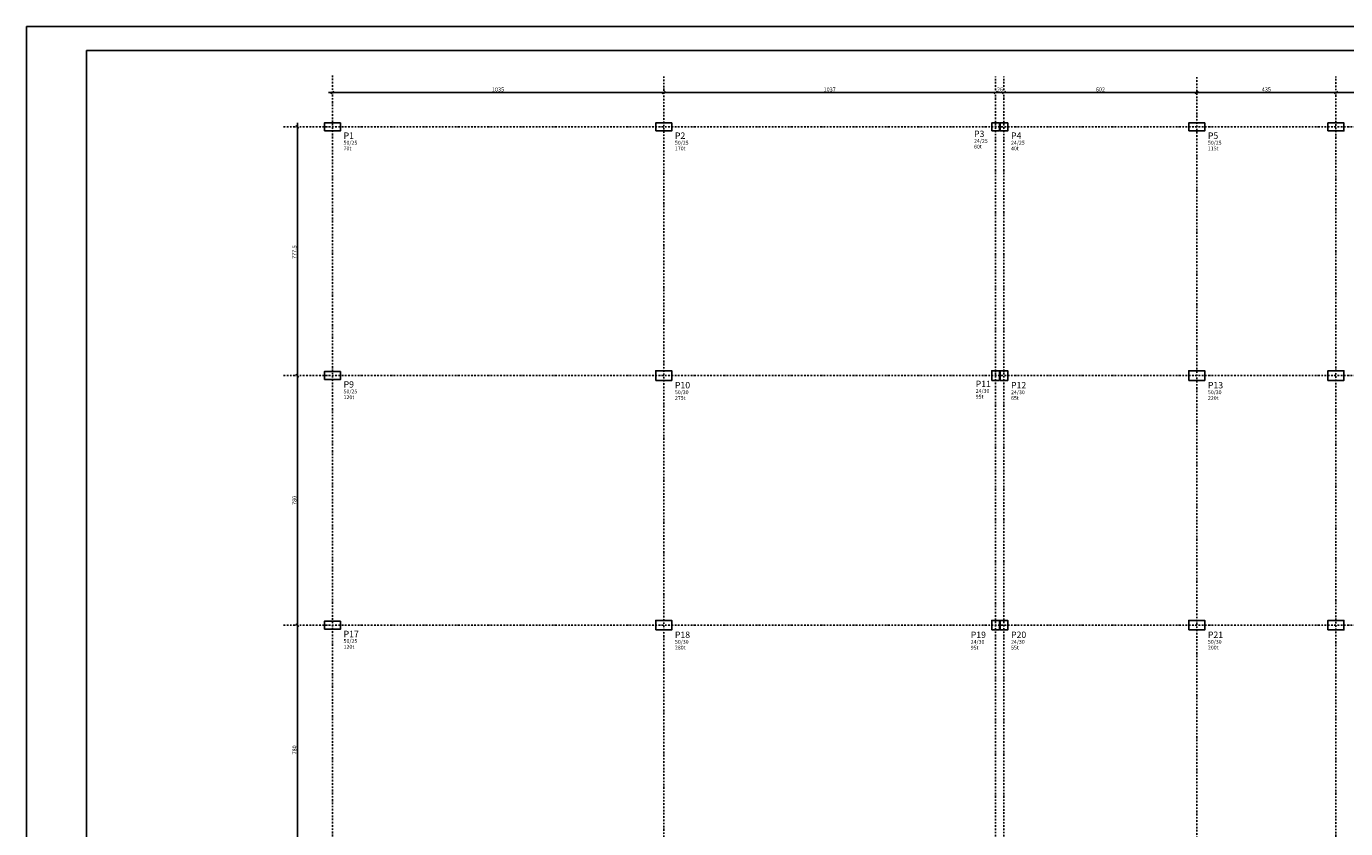
# Model space of a CAD drawing. Extents: x 81394 to 88519, y -29940 to -13920.
# Drawn here: x 81394 to 85515, y -16427 to -13920 of the extents above; entities that cross this region are included whole.
import ezdxf

# ---------------------------------------------------------------- set-up
doc = ezdxf.new("R2010")
doc.units = 0
doc.header["$LTSCALE"] = 10
doc.header["$MEASUREMENT"] = 0
doc.linetypes.add('DASHDOT', pattern=[1, 0.5, -0.25, 0, -0.25])
for name, color, linetype in [('1', 7, 'CONTINUOUS'), ('2', 7, 'CONTINUOUS'), ('3', 1, 'CONTINUOUS'), ('5', 2, 'CONTINUOUS'), ('6', 1, 'CONTINUOUS'), ('8', 2, 'CONTINUOUS')]:
    doc.layers.add(name, color=color, linetype=linetype)
doc.styles.get("Standard").update_dxf_attribs({"font": 'romnswin.shx', "width": 1.2})

msp = doc.modelspace()

# ---------------------------------------------------------------- linework, layer by layer
at = {"layer": '1', "linetype": 'CONTINUOUS'}
for p, q in [((82349.944, -14233.717), (82349.944, -14233.717)), ((83384.943, -14233.717), (83384.943, -14233.717)), ((84421.943, -14233.717), (84421.943, -14233.717)), ((84447.943, -14233.717), (84447.943, -14233.717)), ((85049.942, -14233.717), (85049.942, -14233.717)), ((85484.942, -14233.717), (85484.942, -14233.717)), ((82349.944, -15011.217), (82349.944, -15011.217)), ((83384.943, -15011.217), (83384.943, -15011.217)), ((84421.943, -15011.217), (84421.943, -15011.217)), ((84447.943, -15011.217), (84447.943, -15011.217)), ((85049.942, -15011.217), (85049.942, -15011.217)), ((85484.942, -15011.217), (85484.942, -15011.217)), ((82349.944, -15791.216), (82349.944, -15791.216)), ((83384.943, -15791.216), (83384.943, -15791.216)), ((84421.943, -15791.216), (84421.943, -15791.216)), ((84447.943, -15791.216), (84447.943, -15791.216)), ((85049.942, -15791.216), (85049.942, -15791.216)), ((85484.942, -15791.216), (85484.942, -15791.216))]:
    msp.add_line(p, q, dxfattribs=at)
at = {"layer": '2', "linetype": 'CONTINUOUS'}
for p, q in [((88519.056, -13919.649), (81394.059, -13919.649)), ((81394.059, -13919.649), (81394.059, -18944.647)), ((82337.444, -14126.07), (83397.443, -14126.07)), ((82345.524, -14130.49), (82354.363, -14121.651)), ((83372.443, -14126.07), (84434.443, -14126.07)), ((83380.524, -14130.49), (83389.363, -14121.651)), ((83380.524, -14130.49), (83389.363, -14121.651)), ((84409.443, -14126.07), (84460.443, -14126.07)), ((84417.523, -14130.49), (84426.362, -14121.651)), ((84417.523, -14130.49), (84426.362, -14121.651)), ((84435.443, -14126.07), (85062.442, -14126.07)), ((84443.523, -14130.49), (84452.362, -14121.651)), ((84443.523, -14130.49), (84452.362, -14121.651)), ((85037.442, -14126.07), (85497.442, -14126.07)), ((85045.523, -14130.49), (85054.362, -14121.651)), ((85045.523, -14130.49), (85054.362, -14121.651)), ((85472.442, -14126.07), (86547.442, -14126.07)), ((85480.523, -14130.49), (85489.361, -14121.651)), ((85480.523, -14130.49), (85489.361, -14121.651)), ((82244.927, -14238.136), (82236.088, -14229.298)), ((82240.508, -15023.717), (82240.508, -14221.217)), ((82240.508, -15803.716), (82240.508, -14998.717)), ((82244.927, -15015.636), (82236.088, -15006.797)), ((82244.927, -15015.636), (82236.088, -15006.797)), ((82240.508, -16583.716), (82240.508, -15778.716)), ((82244.927, -15795.636), (82236.088, -15786.797)), ((82244.927, -15795.636), (82236.088, -15786.797))]:
    msp.add_line(p, q, dxfattribs=at)
at = {"layer": '2', "linetype": 'DASHDOT'}
for p, q in [((82349.944, -16653.431), (82349.944, -14073.434)), ((83384.943, -16655.931), (83384.943, -14075.934)), ((84421.943, -16734.587), (84421.943, -14075.934)), ((84447.943, -16734.587), (84447.943, -14075.934)), ((85049.942, -16810.009), (85049.942, -14075.934)), ((85484.942, -17704.882), (85484.942, -14075.934)), ((82197.406, -14233.717), (87754.259, -14233.717)), ((82197.406, -15011.217), (87754.259, -15011.217)), ((82197.406, -15791.216), (87754.259, -15791.216))]:
    msp.add_line(p, q, dxfattribs=at)
at = {"layer": '6', "linetype": 'CONTINUOUS'}
for points in [[(82324.944, -14246.217), (82374.944, -14246.217), (82374.944, -14221.217), (82324.944, -14221.217), (82324.944, -14246.217)], [(83359.943, -14246.217), (83409.943, -14246.217), (83409.943, -14221.217), (83359.943, -14221.217), (83359.943, -14246.217)], [(84409.943, -14246.217), (84433.943, -14246.217), (84433.943, -14221.217), (84409.943, -14221.217), (84409.943, -14246.217)], [(84435.943, -14246.217), (84459.943, -14246.217), (84459.943, -14221.217), (84435.943, -14221.217), (84435.943, -14246.217)], [(85024.942, -14246.217), (85074.942, -14246.217), (85074.942, -14221.217), (85024.942, -14221.217), (85024.942, -14246.217)], [(85459.942, -14246.217), (85509.942, -14246.217), (85509.942, -14221.217), (85459.942, -14221.217), (85459.942, -14246.217)], [(82324.944, -15023.717), (82374.944, -15023.717), (82374.944, -14998.717), (82324.944, -14998.717), (82324.944, -15023.717)], [(83359.943, -15026.217), (83409.943, -15026.217), (83409.943, -14996.217), (83359.943, -14996.217), (83359.943, -15026.217)], [(84409.943, -15026.217), (84433.943, -15026.217), (84433.943, -14996.217), (84409.943, -14996.217), (84409.943, -15026.217)], [(84435.943, -15026.217), (84459.943, -15026.217), (84459.943, -14996.217), (84435.943, -14996.217), (84435.943, -15026.217)], [(85024.942, -15026.217), (85074.942, -15026.217), (85074.942, -14996.217), (85024.942, -14996.217), (85024.942, -15026.217)], [(85459.942, -15026.217), (85509.942, -15026.217), (85509.942, -14996.217), (85459.942, -14996.217), (85459.942, -15026.217)], [(82324.944, -15803.716), (82374.944, -15803.716), (82374.944, -15778.716), (82324.944, -15778.716), (82324.944, -15803.716)], [(83359.943, -15806.216), (83409.943, -15806.216), (83409.943, -15776.216), (83359.943, -15776.216), (83359.943, -15806.216)], [(84409.943, -15806.216), (84433.943, -15806.216), (84433.943, -15776.216), (84409.943, -15776.216), (84409.943, -15806.216)], [(84435.943, -15806.216), (84459.943, -15806.216), (84459.943, -15776.216), (84435.943, -15776.216), (84435.943, -15806.216)], [(85024.942, -15806.216), (85074.942, -15806.216), (85074.942, -15776.216), (85024.942, -15776.216), (85024.942, -15806.216)], [(85459.942, -15806.216), (85509.942, -15806.216), (85509.942, -15776.216), (85459.942, -15776.216), (85459.942, -15806.216)]]:
    msp.add_lwpolyline(points, dxfattribs=at)
at = {"layer": '8', "linetype": 'CONTINUOUS'}
for p, q in [((88444.056, -13994.649), (81581.559, -13994.649)), ((81581.559, -13994.649), (81581.559, -18869.647))]:
    msp.add_line(p, q, dxfattribs=at)

# ---------------------------------------------------------------- texts
at = {"layer": '2', "linetype": 'CONTINUOUS'}
for s, p in [('1035', (82848.443, -14123.07)), ('1037', (83884.443, -14123.07)), ('26', (84425.943, -14123.07)), ('602', (84734.942, -14123.07)), ('435', (85253.442, -14123.07))]:
    msp.add_text(s, height=12.5, dxfattribs=at).set_placement(p)
for s, p in [('777.5', (82237.508, -14646.467)), ('780', (82237.508, -15415.217)), ('780', (82237.508, -16195.216))]:
    msp.add_text(s, height=12.5, rotation=90.000003, dxfattribs=at).set_placement(p)
at = {"layer": '3', "linetype": 'CONTINUOUS'}
for s, p in [('50/25', (82384.944, -14289.217)), ('70t', (82384.944, -14307.217)), ('50/25', (83419.943, -14289.217)), ('170t', (83419.943, -14307.217)), ('24/25', (84354.306, -14283.571)), ('60t', (84354.306, -14301.571)), ('40t', (84469.943, -14307.217)), ('24/25', (84469.943, -14289.217)), ('50/25', (85084.942, -14289.217)), ('115t', (85084.942, -14307.217)), ('50/25', (82384.944, -15066.717)), ('120t', (82384.944, -15084.717)), ('50/30', (83419.943, -15069.217)), ('275t', (83419.943, -15087.217)), ('24/30', (84359.552, -15065.192)), ('95t', (84359.552, -15083.192)), ('24/30', (84469.943, -15069.217)), ('65t', (84469.943, -15087.217)), ('50/30', (85084.942, -15069.217)), ('220t', (85084.942, -15087.217)), ('50/25', (82384.944, -15846.716)), ('120t', (82384.944, -15864.716)), ('50/30', (83419.943, -15849.216)), ('280t', (83419.943, -15867.216)), ('24/30', (84344.07, -15849.324)), ('95t', (84344.07, -15867.324)), ('55t', (84469.943, -15867.216)), ('24/30', (84469.943, -15849.216)), ('50/30', (85084.942, -15849.216)), ('200t', (85084.942, -15867.216))]:
    msp.add_text(s, height=12, dxfattribs=at).set_placement(p)
at = {"layer": '5', "linetype": 'CONTINUOUS'}
for s, p in [('P1', (82384.944, -14271.217)), ('P2', (83419.943, -14271.217)), ('P3', (84354.306, -14265.571)), ('P4', (84469.943, -14271.217)), ('P5', (85084.942, -14271.217)), ('P9', (82384.944, -15048.717)), ('P10', (83419.943, -15051.217)), ('P11', (84359.552, -15047.192)), ('P12', (84469.943, -15051.217)), ('P13', (85084.942, -15051.217)), ('P17', (82384.944, -15828.716)), ('P18', (83419.943, -15831.216)), ('P19', (84344.07, -15831.324)), ('P20', (84469.943, -15831.216)), ('P21', (85084.942, -15831.216))]:
    msp.add_text(s, height=20, dxfattribs=at).set_placement(p)

doc.saveas('drawing.dxf')
